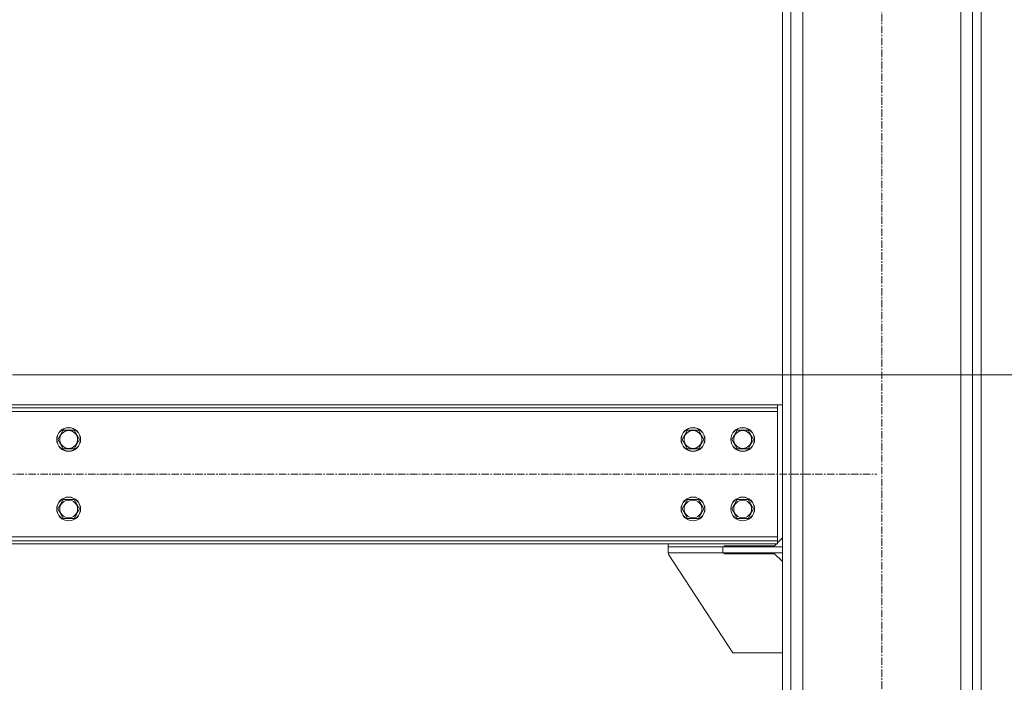
# Model space of a CAD drawing. Units: millimetres. Extents: x 0 to 21858, y -7 to 14850.
# Drawn here: x 10813 to 11804, y 7929 to 8596 of the extents above; entities that cross this region are included whole.
import ezdxf

# ---------------------------------------------------------------- set-up
doc = ezdxf.new("R2010")
doc.units = ezdxf.units.MM
doc.linetypes.add('K5LT_AXLED', pattern=[12, 7.5, -1.5, 1.5, -1.5])
doc.linetypes.add('K5LT_THIN', pattern=[0])
for name, color, linetype, true_color in [('DIM', 6, 'Continuous', 0xff00ff), ('OSI', 2, 'Continuous', 0xffff00), ('R', 1, 'Continuous', 0xff0000)]:
    doc.layers.add(name, color=color, linetype=linetype, true_color=true_color)

msp = doc.modelspace()

# ---------------------------------------------------------------- linework, layer by layer
at = {"layer": 'DIM', "color": 7, "linetype": 'K5LT_THIN', "lineweight": 18}
msp.add_line((10805.66, 8238.79), (12403.2, 8238.79), dxfattribs=at)
at = {"layer": 'OSI', "color": 30, "linetype": 'K5LT_AXLED', "lineweight": 18, "true_color": 0xff8000}
for p, q in [((11680.66, 7238.79), (11680.66, 9623.79)), ((9585.66, 8138.79), (11675.66, 8138.79))]:
    msp.add_line(p, q, dxfattribs=at)
at = {"layer": 'R', "color": 7, "linetype": 'K5LT_THIN', "lineweight": 18}
for p, q in [((11580.66, 7348.79), (11580.66, 9513.79)), ((11589.16, 7348.79), (11589.16, 9513.79)), ((11772.16, 7348.79), (11772.16, 9513.79)), ((11780.66, 7348.79), (11780.66, 9513.79)), ((11601.16, 7348.79), (11601.16, 9498.79)), ((11760.16, 7348.79), (11760.16, 9498.79)), ((11575.66, 8208.79), (9685.66, 8208.79)), ((11575.66, 8208.79), (11575.66, 8205.79)), ((11580.66, 8208.79), (11575.66, 8208.79)), ((11575.66, 8205.79), (9685.66, 8205.79)), ((11575.66, 8201.79), (9685.66, 8201.79)), ((11575.66, 8201.79), (11575.66, 8205.79)), ((11575.66, 8075.79), (11575.66, 8201.79)), ((10851.19, 8173.79), (10856.67, 8183.29)), ((10856.67, 8183.29), (10867.64, 8183.29)), ((10867.64, 8183.29), (10873.13, 8173.79)), ((11479.69, 8173.79), (11485.17, 8183.29)), ((11485.17, 8183.29), (11496.14, 8183.29)), ((11496.14, 8183.29), (11498.88, 8178.54)), ((11498.88, 8178.54), (11501.63, 8173.79)), ((11529.69, 8173.79), (11535.17, 8183.29)), ((11535.17, 8183.29), (11546.14, 8183.29)), ((11546.14, 8183.29), (11548.88, 8178.54)), ((11548.88, 8178.54), (11551.63, 8173.79)), ((10856.67, 8164.29), (10851.19, 8173.79)), ((10873.13, 8173.79), (10867.64, 8164.29)), ((11485.17, 8164.29), (11479.69, 8173.79)), ((11501.63, 8173.79), (11496.14, 8164.29)), ((11535.17, 8164.29), (11529.69, 8173.79)), ((11551.63, 8173.79), (11546.14, 8164.29)), ((10862.16, 8164.29), (10856.67, 8164.29)), ((10867.64, 8164.29), (10862.16, 8164.29)), ((11496.14, 8164.29), (11485.17, 8164.29)), ((11546.14, 8164.29), (11535.17, 8164.29)), ((10851.19, 8103.79), (10856.67, 8113.29)), ((10856.67, 8113.29), (10867.64, 8113.29)), ((10867.64, 8113.29), (10873.13, 8103.79)), ((11479.69, 8103.79), (11485.17, 8113.29)), ((11485.17, 8113.29), (11496.14, 8113.29)), ((11496.14, 8113.29), (11498.88, 8108.54)), ((11498.88, 8108.54), (11501.63, 8103.79)), ((11529.69, 8103.79), (11535.17, 8113.29)), ((11535.17, 8113.29), (11546.14, 8113.29)), ((11546.14, 8113.29), (11548.88, 8108.54)), ((11548.88, 8108.54), (11551.63, 8103.79)), ((10856.67, 8094.29), (10851.19, 8103.79)), ((10873.13, 8103.79), (10867.64, 8094.29)), ((11485.17, 8094.29), (11479.69, 8103.79)), ((11501.63, 8103.79), (11496.14, 8094.29)), ((11535.17, 8094.29), (11529.69, 8103.79)), ((11551.63, 8103.79), (11546.14, 8094.29)), ((10862.16, 8094.29), (10856.67, 8094.29)), ((10867.64, 8094.29), (10862.16, 8094.29)), ((11496.14, 8094.29), (11485.17, 8094.29)), ((11546.14, 8094.29), (11535.17, 8094.29)), ((9685.66, 8075.79), (11575.66, 8075.79)), ((9685.66, 8071.79), (11575.66, 8071.79)), ((9685.66, 8068.79), (11575.66, 8068.79)), ((11465.66, 8068.79), (11465.66, 8065.79)), ((11572.66, 8066.79), (11574.66, 8068.79)), ((11575.66, 8071.79), (11575.66, 8075.79)), ((11575.66, 8069.79), (11580.66, 8074.79)), ((11575.66, 8068.79), (11575.66, 8071.79)), ((11520.66, 8065.79), (11465.66, 8065.79)), ((11465.66, 8065.79), (11465.66, 8059.79)), ((11520.66, 8059.79), (11465.66, 8059.79)), ((11580.66, 8065.79), (11520.66, 8065.79)), ((11520.66, 8065.79), (11520.66, 8059.79)), ((11580.66, 8059.79), (11520.66, 8059.79)), ((11522.16, 8066.79), (11572.66, 8066.79)), ((11522.16, 8065.79), (11522.16, 8066.79)), ((11522.16, 8058.79), (11522.16, 8059.79)), ((11572.66, 8058.79), (11522.16, 8058.79)), ((11580.66, 8050.79), (11572.66, 8058.79)), ((11580.66, 8065.79), (11580.66, 8059.79)), ((11466.46, 8057.54), (11530.66, 7958.79)), ((11530.66, 7958.79), (11580.66, 7958.79))]:
    msp.add_line(p, q, dxfattribs=at)
for centre, radius in [((10862.16, 8173.79), 12), ((10862.16, 8173.79), 11.83), ((10862.16, 8173.79), 8.97), ((11490.66, 8173.79), 12), ((11490.66, 8173.79), 11.83), ((11490.66, 8173.79), 8.97), ((11540.66, 8173.79), 12), ((11540.66, 8173.79), 11.83), ((11540.66, 8173.79), 8.97), ((10862.16, 8103.79), 12), ((10862.16, 8103.79), 11.83), ((10862.16, 8103.79), 8.97), ((11490.66, 8103.79), 12), ((11490.66, 8103.79), 11.83), ((11490.66, 8103.79), 8.97), ((11540.66, 8103.79), 12), ((11540.66, 8103.79), 11.83), ((11540.66, 8103.79), 8.97)]:
    msp.add_circle(centre, radius, dxfattribs=at)
msp.add_arc((11470.66, 8060.27), 5, 185.53421, 213.02387, dxfattribs=at)

doc.saveas('drawing.dxf')
